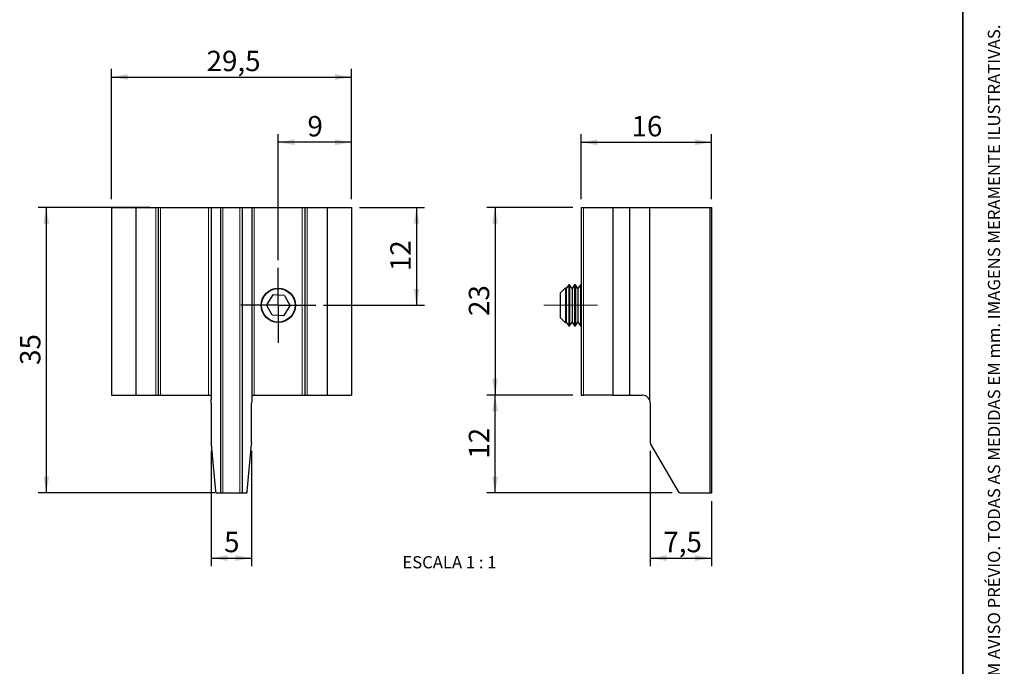
# Model space of a CAD drawing. Units: millimetres. Extents: x 10 to 205, y 4 to 287.
# Drawn here: x 84 to 205, y 94 to 173 of the extents above; entities that cross this region are included whole.
import ezdxf

# ---------------------------------------------------------------- set-up
doc = ezdxf.new("R2010")
doc.units = ezdxf.units.MM
doc.linetypes.add('CENTER', pattern=[10.16, 6.35, -1.27, 1.27, -1.27])
doc.linetypes.add('CENTERX2', pattern=[20.32, 12.7, -2.54, 2.54, -2.54])
for name, color, linetype in [('CENTRO', 8, 'CENTER'), ('COTAS', 8, 'Continuous'), ('TEXTOS_EM_PORTUGUES', 7, 'Continuous')]:
    doc.layers.add(name, color=color, linetype=linetype)
doc.layers.add('LAYOUT_', color=7, linetype='Continuous', lineweight=35)
doc.styles.add('SLDTEXTSTYLE0', font='TXT', dxfattribs={"width": 0.7})
doc.styles.add('SLDTEXTSTYLE2', font='TXT', dxfattribs={"width": 0.65})
doc.dimstyles.new('SLDDIMSTYLE0', dxfattribs={"dimtxt": 2.5, "dimasz": 2, "dimexe": 0, "dimexo": 0.0625, "dimtad": 1, "dimdec": 1, "dimrnd": 1e-09, "dimzin": 12, "dimdsep": 46, "dimtxsty": 'SLDTEXTSTYLE0', "dimsah": 1, "dimcen": 0.09, "dimadec": 0, "dimazin": 3, "dimtfac": 1, "dimtdec": 1, "dimtofl": 0, "dimtmove": 0, "dimatfit": 3, "dimfxl": 1, "dimfrac": 2, "dimtolj": 1, "dimtzin": 12, "dimarcsym": 0})

# ---------------------------------------------------------------- blocks, each defined once
blk = doc.blocks.new('_D')
at = {"layer": 'COTAS'}
for p, q in [((95.48, 150.84), (95.48, 166.84)), ((124.93, 150.84), (124.93, 166.84)), ((95.48, 165.84), (124.93, 165.84))]:
    blk.add_line(p, q, dxfattribs=at)
for points in [[(95.48, 165.84), (97.48, 165.49), (97.48, 166.19)], [(124.93, 165.84), (122.93, 166.19), (122.93, 165.49)]]:
    blk.add_solid(points, dxfattribs=at)
at = {"layer": 'COTAS', "insert": (107.16, 169.06), "char_height": 2.5, "attachment_point": 1, "style": 'SLDTEXTSTYLE0'}
blk.add_mtext('29,5', dxfattribs=at)
blk = doc.blocks.new('_D_1')
at = {"layer": 'COTAS'}
for p, q in [((100.21, 149.84), (86.48, 149.84)), ((87.48, 149.84), (87.48, 114.84)), ((108.17, 114.84), (86.48, 114.84))]:
    blk.add_line(p, q, dxfattribs=at)
for points in [[(87.48, 149.84), (87.13, 147.84), (87.83, 147.84)], [(87.48, 114.84), (87.83, 116.84), (87.13, 116.84)]]:
    blk.add_solid(points, dxfattribs=at)
at = {"layer": 'COTAS', "insert": (84.26, 130.53), "char_height": 2.5, "attachment_point": 1, "rotation": 90, "style": 'SLDTEXTSTYLE0'}
blk.add_mtext('35', dxfattribs=at)
blk = doc.blocks.new('_D_2')
at = {"layer": 'COTAS'}
for p, q in [((125.93, 149.84), (133.93, 149.84)), ((132.93, 149.84), (132.93, 137.84)), ((121.51, 137.84), (133.93, 137.84))]:
    blk.add_line(p, q, dxfattribs=at)
for points in [[(132.93, 149.84), (132.58, 147.84), (133.28, 147.84)], [(132.93, 137.84), (133.28, 139.84), (132.58, 139.84)]]:
    blk.add_solid(points, dxfattribs=at)
at = {"layer": 'COTAS', "insert": (129.71, 142.03), "char_height": 2.5, "attachment_point": 1, "rotation": 90, "style": 'SLDTEXTSTYLE0'}
blk.add_mtext('12', dxfattribs=at)
blk = doc.blocks.new('_D_3')
at = {"layer": 'COTAS'}
for p, q in [((115.96, 143.39), (115.96, 158.84)), ((124.93, 150.84), (124.93, 158.84)), ((124.93, 157.84), (115.96, 157.84))]:
    blk.add_line(p, q, dxfattribs=at)
for points in [[(115.96, 157.84), (117.96, 157.49), (117.96, 158.19)], [(124.93, 157.84), (122.93, 158.19), (122.93, 157.49)]]:
    blk.add_solid(points, dxfattribs=at)
at = {"layer": 'COTAS', "insert": (119.54, 161.06), "char_height": 2.5, "attachment_point": 1, "style": 'SLDTEXTSTYLE0'}
blk.add_mtext('9', dxfattribs=at)
blk = doc.blocks.new('_D_4')
at = {"layer": 'COTAS'}
for p, q in [((107.73, 119.98), (107.73, 105.84)), ((112.69, 119.98), (112.69, 105.84)), ((107.73, 106.84), (112.69, 106.84))]:
    blk.add_line(p, q, dxfattribs=at)
for points in [[(107.73, 106.84), (109.73, 106.49), (109.73, 107.19)], [(112.69, 106.84), (110.69, 107.19), (110.69, 106.49)]]:
    blk.add_solid(points, dxfattribs=at)
at = {"layer": 'COTAS', "insert": (109.31, 110.06), "char_height": 2.5, "attachment_point": 1, "style": 'SLDTEXTSTYLE0'}
blk.add_mtext('5', dxfattribs=at)
blk = doc.blocks.new('SW_CENTERMARKSYMBOL_0')
at = {"layer": 'CENTRO', "color": 0}
for p, q in [((0, 2.5), (0, 4.555)), ((0, 0), (0, 2.5)), ((-2.5, 0), (-4.555, 0)), ((0, 0), (-2.5, 0)), ((0, 0), (0, -2.5)), ((0, 0), (2.5, 0)), ((2.5, 0), (4.555, 0)), ((0, -2.5), (0, -4.555))]:
    blk.add_line(p, q, dxfattribs=at)
blk = doc.blocks.new('SW_CENTERMARKSYMBOL_1')
at = {"layer": 'CENTRO', "color": 0}
for p, q in [((0, 2.5), (0, 4.6)), ((0, 0), (0, 2.5)), ((-2.5, 0), (-4.6, 0)), ((0, 0), (-2.5, 0)), ((0, 0), (0, -2.5)), ((0, 0), (2.5, 0)), ((2.5, 0), (4.6, 0)), ((0, -2.5), (0, -4.6))]:
    blk.add_line(p, q, dxfattribs=at)
blk = doc.blocks.new('_D_5')
at = {"layer": 'COTAS'}
for p, q in [((153.13, 150.84), (153.13, 158.84)), ((169.13, 150.84), (169.13, 158.84)), ((153.13, 157.84), (169.13, 157.84))]:
    blk.add_line(p, q, dxfattribs=at)
for points in [[(153.13, 157.84), (155.13, 157.49), (155.13, 158.19)], [(169.13, 157.84), (167.13, 158.19), (167.13, 157.49)]]:
    blk.add_solid(points, dxfattribs=at)
at = {"layer": 'COTAS', "insert": (159.32, 161.06), "char_height": 2.5, "attachment_point": 1, "style": 'SLDTEXTSTYLE0'}
blk.add_mtext('16', dxfattribs=at)
blk = doc.blocks.new('_D_6')
at = {"layer": 'COTAS'}
for p, q in [((161.63, 119.98), (161.63, 105.84)), ((169.13, 113.84), (169.13, 105.84)), ((161.63, 106.84), (169.13, 106.84))]:
    blk.add_line(p, q, dxfattribs=at)
for points in [[(161.63, 106.84), (163.63, 106.49), (163.63, 107.19)], [(169.13, 106.84), (167.13, 107.19), (167.13, 106.49)]]:
    blk.add_solid(points, dxfattribs=at)
at = {"layer": 'COTAS', "insert": (163.23, 110.06), "char_height": 2.5, "attachment_point": 1, "style": 'SLDTEXTSTYLE0'}
blk.add_mtext('7,5', dxfattribs=at)
blk = doc.blocks.new('_D_7')
at = {"layer": 'COTAS'}
for p, q in [((152.13, 149.84), (141.57, 149.84)), ((142.57, 149.84), (142.57, 126.84)), ((152.13, 126.84), (141.57, 126.84))]:
    blk.add_line(p, q, dxfattribs=at)
for points in [[(142.57, 149.84), (142.22, 147.84), (142.92, 147.84)], [(142.57, 126.84), (142.92, 128.84), (142.22, 128.84)]]:
    blk.add_solid(points, dxfattribs=at)
at = {"layer": 'COTAS', "insert": (139.35, 136.53), "char_height": 2.5, "attachment_point": 1, "rotation": 90, "style": 'SLDTEXTSTYLE0'}
blk.add_mtext('23', dxfattribs=at)
blk = doc.blocks.new('_D_8')
at = {"layer": 'COTAS'}
for p, q in [((152.13, 126.84), (141.57, 126.84)), ((142.57, 114.84), (142.57, 126.84)), ((164.3, 114.84), (141.57, 114.84))]:
    blk.add_line(p, q, dxfattribs=at)
for points in [[(142.57, 126.84), (142.22, 124.84), (142.92, 124.84)], [(142.57, 114.84), (142.92, 116.84), (142.22, 116.84)]]:
    blk.add_solid(points, dxfattribs=at)
at = {"layer": 'COTAS', "insert": (139.35, 119.03), "char_height": 2.5, "attachment_point": 1, "rotation": 90, "style": 'SLDTEXTSTYLE0'}
blk.add_mtext('12', dxfattribs=at)

msp = doc.modelspace()

# ---------------------------------------------------------------- linework, layer by layer
at = {"color": 7, "linetype": 'Continuous', "lineweight": 25}
for p, q in [((95.48, 149.84), (95.48, 126.84)), ((95.48, 149.84), (98.47, 149.84)), ((98.47, 149.84), (98.47, 126.84)), ((98.47, 149.84), (100.91, 149.84)), ((100.91, 149.84), (101.21, 149.84)), ((101.21, 149.84), (101.21, 126.84)), ((101.21, 149.84), (101.51, 149.84)), ((101.51, 149.84), (107.41, 149.84)), ((107.41, 149.84), (107.71, 149.84)), ((107.71, 149.84), (107.71, 126.27)), ((107.71, 149.84), (108.88, 149.84)), ((108.88, 149.84), (108.88, 114.84)), ((108.88, 149.84), (109.17, 149.84)), ((109.17, 149.84), (111.25, 149.84)), ((111.25, 149.84), (111.54, 149.84)), ((111.54, 149.84), (111.54, 114.84)), ((111.54, 149.84), (112.71, 149.84)), ((112.71, 149.84), (112.71, 126.27)), ((112.71, 149.84), (113.01, 149.84)), ((113.01, 149.84), (118.91, 149.84)), ((118.91, 149.84), (119.21, 149.84)), ((119.21, 149.84), (119.21, 126.84)), ((119.21, 149.84), (119.51, 149.84)), ((119.51, 149.84), (121.95, 149.84)), ((121.95, 149.84), (121.95, 126.84)), ((121.95, 149.84), (124.93, 149.84)), ((124.93, 149.84), (124.93, 126.84)), ((153.13, 149.84), (153.43, 149.84)), ((153.13, 149.84), (153.13, 126.84)), ((153.43, 149.84), (157.04, 149.84)), ((157.04, 149.84), (157.04, 126.84)), ((157.04, 149.84), (159.13, 149.84)), ((159.13, 126.84), (159.13, 149.84)), ((159.13, 149.84), (161.53, 149.84)), ((161.53, 149.84), (161.53, 126.27)), ((161.53, 149.84), (168.92, 149.84)), ((168.92, 149.84), (168.92, 114.84)), ((168.92, 149.84), (169.13, 149.84)), ((169.13, 149.84), (169.13, 114.84)), ((151.61, 140.34), (151.3, 139.89)), ((151.71, 140.34), (151.61, 140.34)), ((151.61, 140.34), (151.61, 135.34)), ((152.02, 139.89), (151.71, 140.34)), ((151.71, 140.34), (151.71, 135.34)), ((152.34, 140.34), (152.02, 139.89)), ((152.44, 140.34), (152.34, 140.34)), ((152.34, 140.34), (152.34, 135.34)), ((152.75, 139.89), (152.44, 140.34)), ((152.44, 140.34), (152.44, 135.34)), ((153.06, 140.34), (152.75, 139.89)), ((153.13, 140.34), (153.06, 140.34)), ((153.06, 140.34), (153.06, 135.34)), ((115.29, 139.11), (114.52, 137.89)), ((116.73, 139.06), (115.29, 139.11)), ((116.73, 139.06), (117.4, 137.78)), ((151.23, 139.99), (150.57, 139.34)), ((150.57, 139.34), (150.57, 136.34)), ((151.3, 139.89), (151.23, 139.99)), ((151.23, 139.99), (151.23, 135.68)), ((151.3, 139.89), (151.3, 135.78)), ((152.02, 139.89), (152.02, 135.78)), ((152.75, 139.89), (152.75, 135.78)), ((115.19, 136.62), (114.52, 137.89)), ((116.63, 136.56), (115.19, 136.62)), ((116.63, 136.56), (117.4, 137.78)), ((150.57, 136.34), (151.23, 135.68)), ((151.23, 135.68), (151.3, 135.78)), ((151.3, 135.78), (151.61, 135.34)), ((151.3, 135.78), (151.3, 135.78)), ((151.71, 135.34), (152.02, 135.78)), ((152.02, 135.78), (152.34, 135.34)), ((152.02, 135.78), (152.02, 135.78)), ((152.44, 135.34), (152.75, 135.78)), ((152.75, 135.78), (153.06, 135.34)), ((152.75, 135.78), (152.75, 135.78)), ((151.61, 135.34), (151.71, 135.34)), ((151.61, 135.34), (151.61, 135.34)), ((151.71, 135.34), (151.71, 135.34)), ((152.34, 135.34), (152.44, 135.34)), ((152.34, 135.34), (152.34, 135.34)), ((152.44, 135.34), (152.44, 135.34)), ((153.06, 135.34), (153.13, 135.34)), ((153.06, 135.34), (153.06, 135.34)), ((95.48, 126.84), (98.47, 126.84)), ((98.47, 126.84), (100.91, 126.84)), ((100.91, 126.84), (101.21, 126.84)), ((101.21, 126.84), (101.51, 126.84)), ((101.51, 126.84), (107.41, 126.84)), ((107.41, 126.84), (107.71, 126.84)), ((107.73, 125.84), (107.73, 120.98)), ((112.69, 120.98), (112.69, 125.84)), ((112.71, 126.84), (113.01, 126.84)), ((113.01, 126.84), (118.91, 126.84)), ((118.91, 126.84), (119.21, 126.84)), ((119.21, 126.84), (119.51, 126.84)), ((119.51, 126.84), (121.95, 126.84)), ((121.95, 126.84), (124.93, 126.84)), ((153.13, 126.84), (153.43, 126.84)), ((157.04, 126.84), (153.43, 126.84)), ((157.04, 126.84), (159.13, 126.84)), ((159.13, 126.84), (160.63, 126.84)), ((161.63, 125.84), (161.63, 120.98)), ((107.73, 120.83), (108.27, 114.99)), ((112.15, 114.99), (112.69, 120.83)), ((161.67, 120.83), (165.04, 114.99)), ((108.31, 114.84), (108.88, 114.84)), ((108.88, 114.84), (109.17, 114.84)), ((109.17, 114.84), (111.25, 114.84)), ((111.25, 114.84), (111.54, 114.84)), ((111.54, 114.84), (112.11, 114.84)), ((165.3, 114.84), (168.92, 114.84)), ((168.92, 114.84), (169.13, 114.84))]:
    msp.add_line(p, q, dxfattribs=at)
at = {"color": 8, "linetype": 'Continuous', "lineweight": 18}
for p, q in [((100.91, 149.84), (100.91, 126.84)), ((101.51, 149.84), (101.51, 126.84)), ((107.41, 149.84), (107.41, 126.84)), ((109.17, 149.84), (109.17, 114.84)), ((111.25, 149.84), (111.25, 114.84)), ((113.01, 149.84), (113.01, 126.84)), ((118.91, 149.84), (118.91, 126.84)), ((119.51, 149.84), (119.51, 126.84)), ((153.43, 149.84), (153.43, 126.84))]:
    msp.add_line(p, q, dxfattribs=at)
at = {"color": 7, "linetype": 'Continuous', "lineweight": 25}
for radius in [2.1, 2.06]:
    msp.add_circle((115.96, 137.84), radius, dxfattribs=at)
for centre, radius, start, end in [((160.63, 125.84), 1, 25.8419, 90), ((160.63, 125.84), 1, 0, 25.8419), ((161.93, 120.98), 0.3, 180, 210), ((165.3, 115.14), 0.3, 210, 270)]:
    msp.add_arc(centre, radius, start, end, dxfattribs=at)
for centre, major_axis, start_param, end_param in [((107.57, 125.84), (0, 1), 4.712389, 5.163416), ((112.85, 125.84), (0, 1), 1.11977, 1.570796), ((107.77, 120.98), (0, 0.3), 1.570796, 2.094395), ((112.65, 120.98), (0, 0.3), 4.18879, 4.712389), ((108.31, 115.14), (0, 0.3), 2.094395, 3.141593), ((112.11, 115.14), (0, 0.3), 3.141593, 4.18879)]:
    msp.add_ellipse(centre, major_axis=major_axis, ratio=0.158384, start_param=start_param, end_param=end_param, dxfattribs=at)
at = {"layer": 'CENTRO', "linetype": 'CENTERX2', "lineweight": 18}
for p, q in [((151.23, 137.84), (148.57, 137.84)), ((151.23, 137.84), (151.3, 137.84)), ((151.61, 137.84), (151.3, 137.84)), ((151.61, 137.84), (151.71, 137.84)), ((151.71, 137.84), (152.02, 137.84)), ((152.34, 137.84), (152.02, 137.84)), ((152.34, 137.84), (152.44, 137.84)), ((152.44, 137.84), (152.75, 137.84)), ((153.06, 137.84), (152.75, 137.84)), ((153.06, 137.84), (155.16, 137.84))]:
    msp.add_line(p, q, dxfattribs=at)
at = {"layer": 'LAYOUT_', "color": 7, "lineweight": 35}
msp.add_line((199.98, 13), (199.98, 284), dxfattribs=at)

# ---------------------------------------------------------------- block references
at = {"layer": 'CENTRO'}
for name in ['SW_CENTERMARKSYMBOL_1', 'SW_CENTERMARKSYMBOL_0']:
    msp.add_blockref(name, (115.96, 137.84), dxfattribs=at)

# ---------------------------------------------------------------- texts
at = {"layer": 'LAYOUT_', "insert": (203.07, 50), "char_height": 1.5, "attachment_point": 1, "rotation": 90, "style": 'SLDTEXTSTYLE0'}
msp.add_mtext('RESERVAMOS O DIREITO DE ALTERAÇÕES SEM AVISO PRÉVIO. TODAS AS MEDIDAS EM mm. IMAGENS MERAMENTE ILUSTRATIVAS.', dxfattribs=at)
at = {"layer": 'TEXTOS_EM_PORTUGUES', "insert": (136.97, 107.08), "char_height": 1.5, "attachment_point": 2, "style": 'SLDTEXTSTYLE2'}
msp.add_mtext('ESCALA 1 : 1', dxfattribs=at)

# ---------------------------------------------------------------- dimensions: what is measured, and where the dimension line sits
at = {"layer": 'COTAS'}
for base, p1, p2, picture, middle in [((124.93469706, 165.83721678), (95.48469706, 149.83721678), (124.93469706, 149.83721678), '_D', (110.20969706, 165.83721678)), ((115.96, 157.84), (124.93, 149.84), (115.96, 142.39), '_D_3', (120.45, 157.84)), ((169.13, 157.84), (153.13, 149.84), (169.13, 149.84), '_D_5', (161.13, 157.84)), ((112.69, 106.84), (107.73, 120.98), (112.69, 120.98), '_D_4', (110.21, 106.84)), ((169.13, 106.84), (161.63, 120.98), (169.13, 114.84), '_D_6', (165.38, 106.84))]:
    dim = msp.add_linear_dim(base=base, p1=p1, p2=p2, dimstyle='SLDDIMSTYLE0', dxfattribs=at)
    dim.commit()
    dim.dimension.update_dxf_attribs({"geometry": picture, "text_midpoint": middle, "dimtype": 160})
for base, p1, p2, picture, middle in [((87.48, 114.84), (101.21, 149.84), (109.17, 114.84), '_D_1', (87.48, 132.34)), ((132.93, 137.84), (124.93, 149.84), (120.51, 137.84), '_D_2', (132.93, 143.84)), ((142.57, 126.84), (153.13, 149.84), (153.13, 126.84), '_D_7', (142.57, 138.34)), ((142.57, 126.84), (165.3, 114.84), (153.13, 126.84), '_D_8', (142.57, 120.84))]:
    dim = msp.add_linear_dim(base=base, p1=p1, p2=p2, angle=90, dimstyle='SLDDIMSTYLE0', dxfattribs=at)
    dim.commit()
    dim.dimension.update_dxf_attribs({"geometry": picture, "text_midpoint": middle, "dimtype": 160})

doc.saveas('drawing.dxf')
